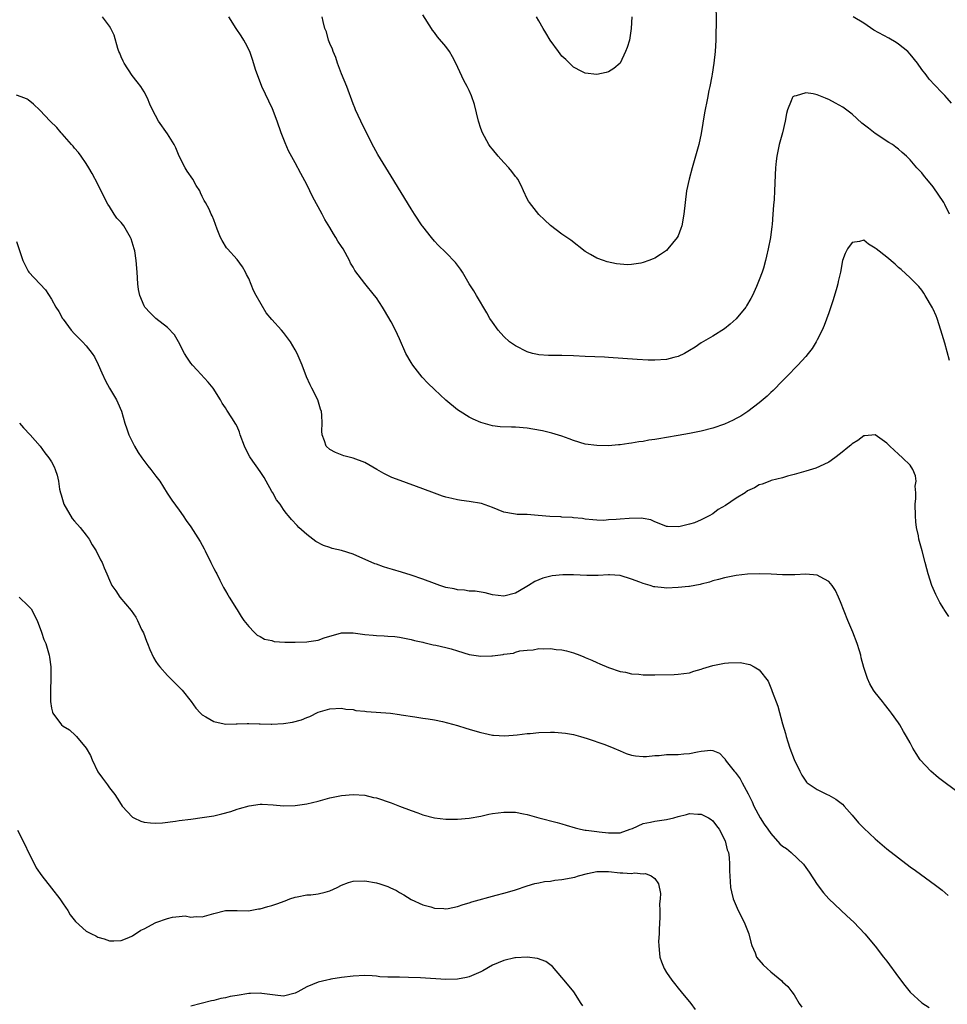
# Model space of a CAD drawing. Units: inches. Extents: x 2505000 to 2508000, y 1503000 to 1506000.
# Drawn here: x 2505456 to 2505615, y 1504113 to 1504283 of the extents above; entities that cross this region are included whole.
import ezdxf

# ---------------------------------------------------------------- set-up
doc = ezdxf.new("R2010")
doc.units = ezdxf.units.IN
doc.header["$MEASUREMENT"] = 0
doc.layers.add('LD25051503_10ft', color=91, linetype='Continuous')

msp = doc.modelspace()

# ---------------------------------------------------------------- linework, layer by layer
at = {"layer": 'LD25051503_10ft'}
for points, elevation in [([(2505575.54, 1504285), (2505575.55, 1504282.45), (2505575.49, 1504279.49), (2505575.49, 1504279), (2505575.38, 1504277), (2505575.15, 1504275), (2505574.87, 1504273.13), (2505574.8, 1504272.8), (2505574.48, 1504271), (2505574.32, 1504270.32), (2505574.07, 1504269), (2505573.56, 1504266.44), (2505573, 1504262.88), (2505572.59, 1504261), (2505572.02, 1504259), (2505571.42, 1504257), (2505570.89, 1504255), (2505570.48, 1504253), (2505570.22, 1504251), (2505570.02, 1504249), (2505569.66, 1504247), (2505569.49, 1504246.51), (2505569, 1504245.29), (2505568.86, 1504245), (2505567.25, 1504243), (2505567, 1504242.76), (2505565.98, 1504242.02), (2505565, 1504241.43), (2505564.7, 1504241.3), (2505563.96, 1504241), (2505563, 1504240.66), (2505562.58, 1504240.58), (2505561, 1504240.32), (2505560.29, 1504240.29), (2505559, 1504240.37), (2505558.42, 1504240.42), (2505556.79, 1504240.79), (2505556.17, 1504241), (2505555, 1504241.42), (2505553.93, 1504242.07), (2505553, 1504242.59), (2505550.51, 1504244.51), (2505549.83, 1504245), (2505549, 1504245.55), (2505547, 1504247.06), (2505546.01, 1504248.01), (2505545, 1504248.95), (2505543.37, 1504251), (2505543.23, 1504251.23), (2505543, 1504251.66), (2505542.35, 1504253), (2505541.94, 1504253.94), (2505541.38, 1504255), (2505541.23, 1504255.23), (2505541, 1504255.5), (2505540.37, 1504256.37), (2505539.86, 1504257), (2505539, 1504257.87), (2505537.97, 1504259), (2505537, 1504260.18), (2505536.64, 1504260.64), (2505536.38, 1504261), (2505535.27, 1504263), (2505535, 1504263.73), (2505534.59, 1504265), (2505533.91, 1504267.91), (2505533.41, 1504269.41), (2505533, 1504270.29), (2505532.64, 1504271), (2505532.06, 1504272.05), (2505530.69, 1504275), (2505530.11, 1504276.11), (2505529.59, 1504277), (2505529, 1504277.86), (2505527.57, 1504279.57), (2505527, 1504280.28), (2505526.7, 1504280.7), (2505526.49, 1504281), (2505525, 1504283.37)], 8010), ([(2505615.65, 1504179.65), (2505614.87, 1504180.87), (2505614.8, 1504181), (2505614.11, 1504182.11), (2505613.46, 1504183.46), (2505612.76, 1504185), (2505612.09, 1504187), (2505611.89, 1504187.89), (2505611.59, 1504189), (2505611.08, 1504191), (2505610.62, 1504192.62), (2505610.53, 1504193), (2505610.43, 1504193.57), (2505610.11, 1504195), (2505609.98, 1504195.98), (2505609.91, 1504197), (2505609.9, 1504199), (2505610, 1504200), (2505610.01, 1504201), (2505609.9, 1504202.1), (2505610.02, 1504203), (2505609.93, 1504203.93), (2505609.46, 1504205), (2505609, 1504205.72), (2505607.7, 1504207), (2505607, 1504207.65), (2505605.51, 1504209), (2505605, 1504209.54), (2505603, 1504210.99), (2505601.22, 1504210.78), (2505601, 1504210.8), (2505599.99, 1504210.01), (2505599, 1504209.44), (2505598.78, 1504209.22), (2505598.53, 1504209), (2505597, 1504207.73), (2505596.04, 1504207), (2505595, 1504206.29), (2505594.15, 1504205.85), (2505592.77, 1504205.23), (2505591, 1504204.69), (2505590.6, 1504204.6), (2505589, 1504204.13), (2505587.85, 1504203.85), (2505587, 1504203.59), (2505585.08, 1504203.08), (2505584.84, 1504203), (2505583.52, 1504202.48), (2505583, 1504202.34), (2505582.17, 1504201.83), (2505581, 1504201.3), (2505580.57, 1504201), (2505579, 1504200.06), (2505577.19, 1504198.81), (2505575.92, 1504198.08), (2505575, 1504197.37), (2505574.35, 1504197), (2505573, 1504196.3), (2505571.82, 1504195.82), (2505571, 1504195.59), (2505569.11, 1504195.11), (2505567.16, 1504195.16), (2505567, 1504195.2), (2505565.72, 1504195.72), (2505565, 1504195.98), (2505564.32, 1504196.32), (2505563, 1504196.53), (2505562.62, 1504196.62), (2505560.57, 1504196.57), (2505559, 1504196.44), (2505558.36, 1504196.36), (2505557, 1504196.3), (2505556.22, 1504196.23), (2505555, 1504196.28), (2505554.33, 1504196.33), (2505553, 1504196.46), (2505552.56, 1504196.56), (2505551, 1504196.69), (2505550.74, 1504196.74), (2505549, 1504196.8), (2505548.82, 1504196.82), (2505546.91, 1504196.91), (2505544.9, 1504197.1), (2505543, 1504197.22), (2505541.25, 1504197.25), (2505541, 1504197.28), (2505540.64, 1504197.36), (2505539, 1504197.66), (2505537, 1504198.45), (2505535.12, 1504199.12), (2505533, 1504199.51), (2505531.68, 1504199.68), (2505531, 1504199.8), (2505530, 1504200), (2505529, 1504200.25), (2505528.43, 1504200.43), (2505527, 1504200.93), (2505525, 1504201.67), (2505521.08, 1504203.08), (2505519.65, 1504203.65), (2505519, 1504203.99), (2505518.31, 1504204.31), (2505517.06, 1504205), (2505515, 1504206.18), (2505513, 1504206.96), (2505511.38, 1504207.38), (2505509.94, 1504207.94), (2505509, 1504208.42), (2505508.34, 1504209), (2505508.08, 1504209.92), (2505507.65, 1504211), (2505507.58, 1504211.58), (2505507.66, 1504213), (2505507.61, 1504214.39), (2505507.53, 1504215), (2505507.38, 1504215.38), (2505506.89, 1504217), (2505505.9, 1504219), (2505505.58, 1504219.58), (2505504.96, 1504220.96), (2505504.22, 1504223), (2505503.36, 1504225), (2505503, 1504225.64), (2505502.18, 1504227), (2505501.7, 1504227.7), (2505501, 1504228.59), (2505500.65, 1504229), (2505499, 1504230.82), (2505498.02, 1504232.02), (2505496.3, 1504235), (2505495.84, 1504235.84), (2505495, 1504237.89), (2505494.61, 1504238.61), (2505494.43, 1504239), (2505493.94, 1504239.94), (2505493, 1504241.2), (2505491.34, 1504243), (2505491.2, 1504243.2), (2505490.44, 1504244.44), (2505490.14, 1504245), (2505489.58, 1504246.42), (2505489, 1504248.01), (2505488.7, 1504248.7), (2505488.54, 1504249), (2505488.16, 1504249.84), (2505487.56, 1504251), (2505487.33, 1504251.33), (2505487, 1504252.06), (2505486.69, 1504252.69), (2505486.59, 1504253), (2505485.95, 1504253.95), (2505485.39, 1504255), (2505484.38, 1504256.38), (2505484.04, 1504257), (2505483, 1504259), (2505482.42, 1504260.42), (2505482.14, 1504261), (2505481, 1504262.83), (2505479.46, 1504265), (2505478.41, 1504267), (2505477.97, 1504267.97), (2505477.55, 1504269), (2505477, 1504270.1), (2505476.41, 1504271), (2505475.8, 1504271.8), (2505474.91, 1504272.91), (2505473.51, 1504275), (2505473.36, 1504275.36), (2505473, 1504276.1), (2505472.76, 1504276.76), (2505472.64, 1504277), (2505472.43, 1504277.57), (2505471.82, 1504279.82), (2505471.23, 1504281), (2505471, 1504281.39), (2505469.82, 1504283)], 7980), ([(2505615.81, 1504223.81), (2505615, 1504226.79), (2505614.32, 1504229), (2505613.64, 1504231), (2505613.47, 1504231.47), (2505613, 1504232.6), (2505612.87, 1504232.87), (2505611.62, 1504235), (2505611.37, 1504235.37), (2505611, 1504235.9), (2505610.51, 1504236.51), (2505610.04, 1504237), (2505609, 1504238.03), (2505607.47, 1504239.47), (2505607, 1504239.83), (2505606.4, 1504240.4), (2505605, 1504241.59), (2505603.17, 1504243), (2505603, 1504243.16), (2505601.8, 1504243.8), (2505601, 1504244.49), (2505600.29, 1504244.29), (2505599, 1504244.09), (2505598.19, 1504243), (2505597.78, 1504242.22), (2505597.36, 1504241), (2505596.98, 1504239), (2505596.6, 1504237.4), (2505596.54, 1504237), (2505596.37, 1504236.37), (2505595.74, 1504234.26), (2505595, 1504231.99), (2505594.19, 1504229.81), (2505593.82, 1504229), (2505593, 1504227.34), (2505592.81, 1504227), (2505592.14, 1504225.86), (2505591.45, 1504225), (2505591, 1504224.47), (2505589.67, 1504223), (2505589, 1504222.33), (2505588.37, 1504221.63), (2505587, 1504220.27), (2505585.37, 1504218.63), (2505585, 1504218.29), (2505584.37, 1504217.63), (2505583, 1504216.5), (2505581.01, 1504215), (2505579.82, 1504214.18), (2505579, 1504213.8), (2505578.48, 1504213.52), (2505577, 1504212.84), (2505575, 1504212.12), (2505573, 1504211.62), (2505571, 1504211.22), (2505569, 1504210.84), (2505567, 1504210.51), (2505565.69, 1504210.31), (2505565, 1504210.19), (2505563.97, 1504210.03), (2505563, 1504209.85), (2505562.24, 1504209.76), (2505561, 1504209.53), (2505560.5, 1504209.5), (2505559, 1504209.26), (2505558.75, 1504209.25), (2505557, 1504209.1), (2505555, 1504209.12), (2505553, 1504209.37), (2505551, 1504209.97), (2505550.26, 1504210.26), (2505549, 1504210.72), (2505547.25, 1504211.25), (2505545.64, 1504211.64), (2505543.96, 1504211.96), (2505543, 1504212.11), (2505541, 1504212.27), (2505540.27, 1504212.27), (2505538.37, 1504212.37), (2505537, 1504212.55), (2505535, 1504213.07), (2505533.69, 1504213.69), (2505533, 1504214), (2505531.42, 1504215), (2505531, 1504215.29), (2505529, 1504216.94), (2505527, 1504218.76), (2505525.89, 1504219.89), (2505524.92, 1504220.92), (2505523.28, 1504223), (2505523, 1504223.44), (2505522.08, 1504225), (2505521, 1504227.51), (2505520.31, 1504229), (2505519.53, 1504230.47), (2505519, 1504231.43), (2505518.39, 1504232.39), (2505518.04, 1504233), (2505517, 1504234.58), (2505516.69, 1504235), (2505515, 1504237.03), (2505513.3, 1504239.3), (2505513, 1504239.86), (2505512.57, 1504240.57), (2505512.37, 1504241), (2505511.26, 1504243), (2505511, 1504243.42), (2505510.37, 1504244.37), (2505510.02, 1504245), (2505509.62, 1504245.62), (2505509, 1504246.7), (2505508.1, 1504248.1), (2505507.64, 1504249), (2505506.02, 1504252.02), (2505505.55, 1504253), (2505505, 1504254.13), (2505503.98, 1504255.98), (2505503, 1504257.86), (2505501.88, 1504259.88), (2505501.26, 1504261.26), (2505500.61, 1504263), (2505499.93, 1504265), (2505499.12, 1504267.12), (2505497.29, 1504271), (2505496.49, 1504273), (2505496.24, 1504273.76), (2505495.67, 1504275.67), (2505495.19, 1504277), (2505494.47, 1504278.47), (2505494.16, 1504279), (2505493.72, 1504279.72), (2505492.84, 1504281), (2505491.59, 1504283)], 7990), ([(2505615.8, 1504249), (2505615, 1504250.64), (2505614.79, 1504251), (2505613, 1504253.71), (2505611.91, 1504255), (2505611.48, 1504255.48), (2505611, 1504256.1), (2505610.55, 1504256.55), (2505610.18, 1504257), (2505609, 1504258.36), (2505608.4, 1504259), (2505607.62, 1504259.62), (2505607, 1504260.19), (2505606.54, 1504260.54), (2505605.98, 1504261), (2505605.36, 1504261.36), (2505603, 1504262.92), (2505601.8, 1504263.8), (2505600.69, 1504264.69), (2505599, 1504266.2), (2505597.41, 1504267.41), (2505596.14, 1504268.14), (2505595, 1504268.75), (2505594.81, 1504268.81), (2505594.4, 1504269), (2505593, 1504269.56), (2505592.27, 1504269.73), (2505591, 1504269.9), (2505589.37, 1504269.37), (2505589, 1504269.34), (2505588.78, 1504269.22), (2505588.66, 1504269), (2505588.52, 1504268.52), (2505587.84, 1504267), (2505587.68, 1504266.32), (2505587.46, 1504265), (2505587, 1504263), (2505586.44, 1504261), (2505586, 1504259), (2505585.89, 1504258.11), (2505585.8, 1504257), (2505585.77, 1504255.77), (2505585.66, 1504254.34), (2505585.62, 1504253), (2505585.55, 1504251.55), (2505585.45, 1504250.55), (2505585.36, 1504249), (2505585.2, 1504247.2), (2505585.15, 1504246.85), (2505584.93, 1504245), (2505584.55, 1504243), (2505584.24, 1504241.76), (2505584.08, 1504241), (2505583.72, 1504239.72), (2505583.49, 1504239), (2505583, 1504237.66), (2505582.51, 1504236.51), (2505581.82, 1504235), (2505581.54, 1504234.46), (2505580.82, 1504233.18), (2505580.71, 1504233), (2505579.04, 1504230.96), (2505577.98, 1504230.02), (2505577, 1504229.25), (2505575, 1504227.97), (2505573, 1504226.81), (2505571.93, 1504226.07), (2505571, 1504225.51), (2505570.69, 1504225.31), (2505570.11, 1504225), (2505569, 1504224.45), (2505568.29, 1504224.29), (2505567, 1504223.93), (2505565, 1504223.82), (2505563.85, 1504223.85), (2505561.94, 1504223.94), (2505557, 1504224.32), (2505556.35, 1504224.35), (2505553, 1504224.48), (2505551, 1504224.59), (2505549, 1504224.65), (2505547, 1504224.63), (2505546.66, 1504224.66), (2505545, 1504224.75), (2505544.8, 1504224.8), (2505543.93, 1504225), (2505543, 1504225.26), (2505541, 1504226.3), (2505539.97, 1504227), (2505539, 1504227.9), (2505538.01, 1504229), (2505537, 1504230.37), (2505536.59, 1504231), (2505536.02, 1504232.02), (2505534.26, 1504235), (2505533.78, 1504235.78), (2505533, 1504237), (2505531.84, 1504239), (2505531.52, 1504239.52), (2505531, 1504240.23), (2505530.67, 1504240.67), (2505529, 1504242.41), (2505527.68, 1504243.68), (2505527, 1504244.37), (2505526.48, 1504245), (2505525, 1504246.86), (2505524.9, 1504247), (2505523.58, 1504249), (2505523, 1504249.92), (2505519.57, 1504255.57), (2505517.26, 1504259.26), (2505516.54, 1504260.54), (2505515.29, 1504263), (2505514.31, 1504265), (2505513.4, 1504267), (2505513.3, 1504267.3), (2505513, 1504267.99), (2505511.89, 1504271), (2505511, 1504273.15), (2505510.31, 1504275), (2505510, 1504276), (2505509.56, 1504277), (2505509.44, 1504277.44), (2505509, 1504278.43), (2505508.77, 1504279), (2505508.41, 1504280.41), (2505508.15, 1504281), (2505507.82, 1504282.18), (2505507.65, 1504283)], 8000), ([(2505561.03, 1504283), (2505560.93, 1504281), (2505560.64, 1504279), (2505560.26, 1504277.74), (2505559.96, 1504277), (2505559, 1504275), (2505557.92, 1504274.08), (2505557, 1504273.53), (2505556.62, 1504273.38), (2505555, 1504273.04), (2505553, 1504273.3), (2505552.43, 1504273.57), (2505551, 1504274.35), (2505550.31, 1504275), (2505549.67, 1504275.67), (2505549, 1504276.23), (2505548.39, 1504277), (2505546.94, 1504279), (2505546.24, 1504280.24), (2505545.74, 1504281), (2505545, 1504282.3), (2505544.58, 1504283)], 8020), ([(2505616.11, 1504268.11), (2505615.39, 1504269), (2505615, 1504269.45), (2505614.21, 1504270.21), (2505613.5, 1504271), (2505613.24, 1504271.24), (2505612.26, 1504272.26), (2505611.75, 1504273), (2505611, 1504273.94), (2505610.26, 1504275), (2505609, 1504276.58), (2505608.58, 1504277), (2505607, 1504278.3), (2505606.58, 1504278.58), (2505605.32, 1504279.32), (2505602.72, 1504280.72), (2505601, 1504281.88), (2505599.18, 1504283)], 8010), ([(2505619.62, 1504147.62), (2505615.05, 1504151), (2505613.9, 1504151.9), (2505612.59, 1504153), (2505610.74, 1504155), (2505610.04, 1504156.04), (2505609.47, 1504157), (2505609, 1504157.92), (2505608.4, 1504159), (2505607.86, 1504159.86), (2505607.24, 1504161), (2505607, 1504161.35), (2505605.82, 1504163), (2505605.45, 1504163.45), (2505604.58, 1504164.58), (2505604.22, 1504165), (2505603, 1504166.58), (2505602.71, 1504167), (2505602.08, 1504168.08), (2505601.63, 1504169), (2505601, 1504170.87), (2505600.56, 1504172.56), (2505600.48, 1504173), (2505600.25, 1504173.75), (2505599.86, 1504175), (2505599.1, 1504177), (2505598.28, 1504179), (2505597, 1504182.2), (2505596.66, 1504183), (2505596.13, 1504184.13), (2505595.57, 1504185), (2505595, 1504185.68), (2505593.49, 1504186.51), (2505593, 1504186.82), (2505591, 1504186.97), (2505589.14, 1504186.86), (2505587, 1504186.85), (2505585.04, 1504186.96), (2505583, 1504187.04), (2505581, 1504186.99), (2505579, 1504186.75), (2505577.57, 1504186.43), (2505577, 1504186.33), (2505575.98, 1504186.02), (2505575, 1504185.8), (2505574.41, 1504185.59), (2505573, 1504185.25), (2505572.82, 1504185.18), (2505571, 1504184.85), (2505570.84, 1504184.84), (2505569, 1504184.64), (2505567, 1504184.57), (2505566.59, 1504184.59), (2505565, 1504184.76), (2505564.8, 1504184.8), (2505564.21, 1504185), (2505563, 1504185.35), (2505562.39, 1504185.61), (2505561, 1504186.13), (2505559, 1504186.71), (2505557.17, 1504186.83), (2505557, 1504186.85), (2505555.25, 1504186.75), (2505555, 1504186.76), (2505553.27, 1504186.73), (2505551, 1504186.83), (2505549.17, 1504186.83), (2505547.33, 1504186.67), (2505545.7, 1504186.3), (2505544.31, 1504185.69), (2505543.24, 1504185), (2505542.64, 1504184.64), (2505541, 1504183.71), (2505539, 1504183.16), (2505537, 1504183.42), (2505535.74, 1504183.74), (2505534.01, 1504184.01), (2505533, 1504184.06), (2505532.19, 1504184.19), (2505531, 1504184.26), (2505530.42, 1504184.42), (2505529, 1504184.68), (2505527.97, 1504185), (2505527, 1504185.33), (2505525, 1504186.09), (2505523, 1504186.78), (2505521.32, 1504187.32), (2505519.77, 1504187.77), (2505519, 1504188.02), (2505518.23, 1504188.23), (2505517, 1504188.69), (2505516.76, 1504188.76), (2505513, 1504190.4), (2505511, 1504191.02), (2505509.4, 1504191.4), (2505509, 1504191.55), (2505507.89, 1504191.89), (2505506.59, 1504192.59), (2505505, 1504193.79), (2505503.66, 1504195), (2505503.33, 1504195.33), (2505502.37, 1504196.37), (2505501.87, 1504197), (2505501.47, 1504197.47), (2505501, 1504198.08), (2505500.42, 1504199), (2505499.79, 1504199.79), (2505499.14, 1504201), (2505499, 1504201.21), (2505498, 1504203), (2505497.64, 1504203.64), (2505497, 1504204.66), (2505495.29, 1504207), (2505495.18, 1504207.18), (2505494.48, 1504208.48), (2505494.26, 1504209), (2505493.53, 1504211), (2505493.41, 1504211.41), (2505493, 1504212.42), (2505492.81, 1504212.81), (2505492.07, 1504213.93), (2505491.24, 1504215.24), (2505491, 1504215.65), (2505490.43, 1504216.43), (2505490.13, 1504217), (2505488.89, 1504219), (2505488.04, 1504220.04), (2505486.09, 1504222.09), (2505485.29, 1504223), (2505485, 1504223.35), (2505484.34, 1504224.34), (2505483.96, 1504225), (2505482.88, 1504227), (2505482.21, 1504228.21), (2505481, 1504229.47), (2505479, 1504231.04), (2505478.02, 1504232.01), (2505477.11, 1504233), (2505477, 1504233.2), (2505476.21, 1504235), (2505476.02, 1504236.02), (2505475.88, 1504237), (2505475.78, 1504239), (2505475.63, 1504241), (2505475.35, 1504242.65), (2505475.28, 1504243), (2505474.75, 1504244.75), (2505474.65, 1504245), (2505473.45, 1504247), (2505473, 1504247.56), (2505472.3, 1504248.3), (2505471.8, 1504249), (2505471, 1504250.32), (2505470.73, 1504250.73), (2505470.03, 1504252.03), (2505469, 1504254.14), (2505468.03, 1504256.03), (2505467.46, 1504257), (2505467, 1504257.73), (2505466.11, 1504259), (2505465.64, 1504259.64), (2505465, 1504260.34), (2505464.72, 1504260.72), (2505464.45, 1504261), (2505462.84, 1504262.84), (2505462.66, 1504263), (2505461.92, 1504263.92), (2505460.78, 1504265), (2505459, 1504266.94), (2505457.93, 1504267.93), (2505457, 1504268.68), (2505456.81, 1504268.81), (2505456.4, 1504269), (2505455, 1504269.5)], 7970), ([(2505455, 1504244.28), (2505456.09, 1504241), (2505457, 1504239.15), (2505457.11, 1504239), (2505459.95, 1504235.95), (2505461, 1504234.36), (2505461.78, 1504233), (2505462.25, 1504232.25), (2505462.92, 1504231), (2505463, 1504230.89), (2505464.41, 1504229), (2505465, 1504228.37), (2505466.36, 1504227), (2505467, 1504226.3), (2505468.04, 1504225), (2505468.41, 1504224.41), (2505469.08, 1504223.08), (2505469.67, 1504221.67), (2505470.29, 1504220.29), (2505471.01, 1504219.01), (2505472.23, 1504217), (2505472.47, 1504216.47), (2505473.07, 1504215.07), (2505473.65, 1504213), (2505474.01, 1504212.01), (2505474.33, 1504211), (2505475.3, 1504209), (2505475.92, 1504207.92), (2505476.56, 1504207), (2505477.61, 1504205.61), (2505478.16, 1504205), (2505479, 1504203.86), (2505479.68, 1504203), (2505480.95, 1504200.95), (2505481.73, 1504199.73), (2505483, 1504198.02), (2505483.71, 1504197), (2505484.2, 1504196.2), (2505485, 1504195.14), (2505486.61, 1504192.61), (2505487, 1504191.99), (2505487.33, 1504191.33), (2505487.47, 1504191), (2505488.48, 1504189), (2505488.64, 1504188.64), (2505489, 1504187.96), (2505489.31, 1504187.31), (2505489.49, 1504187), (2505490.05, 1504185.95), (2505490.66, 1504184.66), (2505491, 1504184.11), (2505491.39, 1504183.39), (2505491.62, 1504183), (2505492.88, 1504181), (2505493, 1504180.83), (2505493.69, 1504179.69), (2505494.16, 1504179), (2505495, 1504177.95), (2505495.96, 1504177), (2505496.44, 1504176.44), (2505497, 1504176.2), (2505497.74, 1504175.74), (2505499, 1504175.51), (2505499.39, 1504175.39), (2505501.25, 1504175.25), (2505503, 1504175.22), (2505505, 1504175.29), (2505505.37, 1504175.37), (2505507, 1504175.62), (2505507.98, 1504175.98), (2505511, 1504176.84), (2505513, 1504176.86), (2505515, 1504176.59), (2505516.46, 1504176.46), (2505517, 1504176.38), (2505518.36, 1504176.36), (2505519, 1504176.29), (2505520.21, 1504176.21), (2505521, 1504176.11), (2505523, 1504175.71), (2505523.56, 1504175.56), (2505525, 1504175.23), (2505525.17, 1504175.17), (2505526.79, 1504174.79), (2505527.25, 1504174.75), (2505529, 1504174.33), (2505529.89, 1504174.11), (2505531, 1504173.75), (2505533, 1504173.14), (2505535, 1504172.81), (2505536.89, 1504172.89), (2505537, 1504172.88), (2505538.85, 1504173.15), (2505539, 1504173.19), (2505540.62, 1504173.38), (2505541, 1504173.52), (2505541.75, 1504173.75), (2505543, 1504173.89), (2505544.05, 1504173.95), (2505545, 1504174.14), (2505545.89, 1504174.11), (2505547, 1504174.13), (2505548.01, 1504173.99), (2505549, 1504173.91), (2505549.76, 1504173.76), (2505551, 1504173.39), (2505552.08, 1504173), (2505552.74, 1504172.74), (2505553, 1504172.61), (2505554.14, 1504172.14), (2505555, 1504171.72), (2505555.52, 1504171.52), (2505557, 1504170.86), (2505559, 1504170.19), (2505559.94, 1504170.06), (2505561, 1504169.82), (2505562.25, 1504169.75), (2505563, 1504169.64), (2505564.36, 1504169.64), (2505565, 1504169.6), (2505568.33, 1504169.67), (2505569, 1504169.71), (2505571, 1504169.96), (2505571.73, 1504170.27), (2505573, 1504170.59), (2505573.27, 1504170.73), (2505575, 1504171.25), (2505577, 1504171.62), (2505577.69, 1504171.69), (2505579.72, 1504171.72), (2505581.4, 1504171.4), (2505582.15, 1504171), (2505583, 1504170.47), (2505584.51, 1504168.51), (2505585.12, 1504167.12), (2505585.23, 1504166.77), (2505586.21, 1504164.21), (2505587, 1504161.15), (2505587.51, 1504159.51), (2505587.63, 1504159), (2505587.92, 1504158.08), (2505588.28, 1504157), (2505589, 1504155.04), (2505590, 1504153), (2505590.31, 1504152.31), (2505591.13, 1504151.13), (2505591.28, 1504151), (2505593, 1504149.84), (2505594.7, 1504149), (2505595, 1504148.87), (2505596.18, 1504148.18), (2505597.32, 1504147.32), (2505597.63, 1504147), (2505599, 1504145.45), (2505600.12, 1504144.12), (2505601, 1504143.18), (2505603, 1504141.34), (2505605, 1504139.66), (2505607, 1504138.07), (2505609, 1504136.56), (2505609.91, 1504135.91), (2505613.38, 1504133.38), (2505614.5, 1504132.5), (2505615.58, 1504131.58)], 7960), ([(2505455.49, 1504213), (2505456.18, 1504212.18), (2505457.31, 1504211), (2505459.06, 1504209), (2505459.88, 1504207.88), (2505460.56, 1504207), (2505461, 1504206.31), (2505461.46, 1504205.46), (2505461.67, 1504205), (2505462.01, 1504204.01), (2505462.22, 1504203), (2505462.39, 1504201.61), (2505462.54, 1504201), (2505462.66, 1504200.66), (2505463.16, 1504199), (2505464.56, 1504196.56), (2505465, 1504196.11), (2505465.96, 1504195), (2505467, 1504193.68), (2505467.51, 1504193), (2505468.04, 1504192.04), (2505468.72, 1504191), (2505469.45, 1504189.45), (2505469.74, 1504189), (2505470.07, 1504188.07), (2505470.57, 1504187), (2505471, 1504185.92), (2505471.43, 1504185), (2505472.08, 1504184.08), (2505472.8, 1504183), (2505474.72, 1504180.72), (2505475.55, 1504179.55), (2505475.85, 1504179), (2505476.55, 1504177.45), (2505476.84, 1504176.84), (2505477.4, 1504175.4), (2505477.54, 1504175), (2505477.97, 1504173.97), (2505478.59, 1504172.59), (2505479, 1504171.93), (2505479.37, 1504171.37), (2505479.68, 1504171), (2505481, 1504169.49), (2505481.54, 1504169), (2505482.26, 1504168.26), (2505483.54, 1504167), (2505485.11, 1504165), (2505485.9, 1504163.9), (2505486.68, 1504163), (2505487, 1504162.71), (2505487.63, 1504162.37), (2505489, 1504161.56), (2505490.8, 1504161.2), (2505491, 1504161.14), (2505492.82, 1504161.18), (2505493, 1504161.16), (2505494.75, 1504161.25), (2505495, 1504161.23), (2505496.8, 1504161.2), (2505497, 1504161.17), (2505498.87, 1504161.13), (2505499, 1504161.12), (2505501, 1504161.22), (2505502.54, 1504161.46), (2505504.12, 1504161.88), (2505505, 1504162.29), (2505505.55, 1504162.45), (2505507, 1504163.17), (2505509, 1504163.75), (2505511, 1504163.85), (2505511.72, 1504163.72), (2505513, 1504163.63), (2505513.49, 1504163.49), (2505515, 1504163.35), (2505515.3, 1504163.3), (2505519.43, 1504163), (2505521, 1504162.78), (2505521.29, 1504162.71), (2505523.63, 1504162.37), (2505525, 1504162.15), (2505525.94, 1504162.06), (2505527, 1504161.84), (2505528.41, 1504161.59), (2505531, 1504160.89), (2505532.43, 1504160.43), (2505533, 1504160.27), (2505533.97, 1504159.97), (2505535, 1504159.68), (2505535.54, 1504159.54), (2505537, 1504159.25), (2505537.22, 1504159.22), (2505539.13, 1504159.13), (2505541.29, 1504159.29), (2505543, 1504159.5), (2505543.53, 1504159.53), (2505545, 1504159.68), (2505547, 1504159.74), (2505547.73, 1504159.73), (2505549, 1504159.64), (2505549.58, 1504159.58), (2505551, 1504159.32), (2505552.19, 1504159), (2505553.34, 1504158.66), (2505556.41, 1504157.59), (2505557.96, 1504157), (2505559, 1504156.52), (2505560.08, 1504156.08), (2505561, 1504155.76), (2505561.64, 1504155.64), (2505563, 1504155.53), (2505563.54, 1504155.54), (2505565, 1504155.73), (2505565.74, 1504155.74), (2505567, 1504155.9), (2505567.87, 1504155.87), (2505569, 1504155.92), (2505570.01, 1504156.01), (2505571, 1504156.06), (2505572.38, 1504156.38), (2505573, 1504156.44), (2505574.65, 1504156.65), (2505575, 1504156.58), (2505576.14, 1504156.14), (2505577, 1504155.22), (2505577.1, 1504155.1), (2505577.14, 1504155), (2505577.52, 1504154.48), (2505578.66, 1504153), (2505578.84, 1504152.84), (2505579.72, 1504151.72), (2505580.06, 1504151), (2505581.11, 1504149.11), (2505581.14, 1504149), (2505581.76, 1504147.76), (2505582.07, 1504147), (2505583.15, 1504145), (2505583.87, 1504143.87), (2505584.45, 1504143), (2505585, 1504142.26), (2505586.52, 1504140.52), (2505587, 1504140.08), (2505587.67, 1504139.67), (2505588.51, 1504139), (2505590.6, 1504137), (2505591, 1504136.4), (2505591.59, 1504135.59), (2505593, 1504133.48), (2505594.06, 1504132.06), (2505595.01, 1504131.01), (2505598.09, 1504128.09), (2505599.28, 1504127), (2505601.18, 1504125), (2505603, 1504122.85), (2505604.44, 1504121), (2505605, 1504120.27), (2505607, 1504117.5), (2505608.07, 1504116.07), (2505609, 1504114.92), (2505611, 1504113.1), (2505612.28, 1504112.28)], 7950), ([(2505455.42, 1504183), (2505457, 1504181.53), (2505457.48, 1504181), (2505458.52, 1504179), (2505459.28, 1504177), (2505459.7, 1504175.7), (2505460.01, 1504175), (2505460.6, 1504173), (2505460.66, 1504172.66), (2505460.88, 1504171), (2505460.89, 1504169), (2505460.81, 1504167), (2505460.83, 1504165), (2505461, 1504163.89), (2505461.19, 1504163.19), (2505461.25, 1504163), (2505462.74, 1504161), (2505463, 1504160.79), (2505464.12, 1504160.12), (2505465.17, 1504159.17), (2505465.3, 1504159), (2505467, 1504157), (2505467.73, 1504155.73), (2505468.01, 1504155), (2505469, 1504152.92), (2505469.79, 1504151.79), (2505470.65, 1504150.65), (2505471, 1504150.13), (2505471.9, 1504149), (2505472.35, 1504148.35), (2505473, 1504147.26), (2505473.19, 1504147), (2505475, 1504145.12), (2505475.2, 1504145), (2505476.43, 1504144.43), (2505477, 1504144.25), (2505478.09, 1504144.09), (2505479, 1504144.07), (2505480.12, 1504144.12), (2505482.4, 1504144.4), (2505483, 1504144.5), (2505485, 1504144.77), (2505487, 1504145.02), (2505489, 1504145.33), (2505490.35, 1504145.65), (2505491.92, 1504146.08), (2505493, 1504146.49), (2505493.43, 1504146.57), (2505495.06, 1504147.06), (2505497, 1504147.31), (2505497.33, 1504147.33), (2505499.22, 1504147.22), (2505501, 1504147.07), (2505503, 1504147.13), (2505505, 1504147.42), (2505507, 1504147.88), (2505508.18, 1504148.18), (2505509, 1504148.43), (2505511, 1504148.84), (2505513, 1504149.01), (2505515, 1504148.87), (2505516.49, 1504148.49), (2505517, 1504148.4), (2505519.55, 1504147.55), (2505521, 1504147), (2505523, 1504146.22), (2505524.16, 1504145.84), (2505525, 1504145.52), (2505527, 1504144.99), (2505529, 1504144.75), (2505530.75, 1504144.75), (2505531, 1504144.74), (2505533, 1504144.92), (2505535, 1504145.28), (2505536.41, 1504145.59), (2505537, 1504145.7), (2505539, 1504145.97), (2505540.07, 1504145.93), (2505541, 1504145.93), (2505542.34, 1504145.66), (2505543, 1504145.56), (2505544.98, 1504145), (2505548.17, 1504144.17), (2505549, 1504143.92), (2505549.73, 1504143.73), (2505551.26, 1504143.26), (2505552.21, 1504143), (2505553, 1504142.86), (2505553.14, 1504142.86), (2505555, 1504142.62), (2505555.41, 1504142.59), (2505557, 1504142.39), (2505559, 1504142.39), (2505560.74, 1504143), (2505561.17, 1504143.17), (2505563, 1504144.03), (2505564.23, 1504144.23), (2505565, 1504144.42), (2505567, 1504144.71), (2505568.25, 1504145), (2505569, 1504145.23), (2505570.45, 1504145.55), (2505571, 1504145.7), (2505572.39, 1504145.61), (2505573, 1504145.64), (2505574.24, 1504145), (2505574.72, 1504144.72), (2505575, 1504144.46), (2505575.63, 1504143.63), (2505576.08, 1504143), (2505577.11, 1504141), (2505577.47, 1504139.47), (2505577.68, 1504139), (2505577.83, 1504138.17), (2505577.89, 1504137), (2505577.85, 1504135.85), (2505578.01, 1504133.99), (2505578.04, 1504133), (2505578.21, 1504132.21), (2505578.49, 1504131), (2505579.35, 1504129), (2505580.39, 1504127), (2505581.22, 1504125), (2505581.54, 1504123.54), (2505581.74, 1504123), (2505582.31, 1504121.69), (2505582.54, 1504121), (2505583.67, 1504119.67), (2505584.36, 1504119), (2505585, 1504118.43), (2505586.88, 1504116.88), (2505587, 1504116.74), (2505587.94, 1504115.94), (2505588.63, 1504115), (2505589, 1504114.47), (2505589.88, 1504113), (2505590.34, 1504112.34)], 7940), ([(2505455.14, 1504142.86), (2505456.4, 1504140.4), (2505457.06, 1504139), (2505458.08, 1504137), (2505458.38, 1504136.38), (2505459.33, 1504135), (2505461, 1504132.88), (2505462.45, 1504131), (2505463, 1504130.19), (2505463.84, 1504129), (2505464.24, 1504128.24), (2505465.13, 1504127.13), (2505467, 1504125.43), (2505467.9, 1504125), (2505468.63, 1504124.63), (2505469, 1504124.41), (2505470.11, 1504124.11), (2505471, 1504123.78), (2505471.77, 1504123.77), (2505473, 1504123.87), (2505474.34, 1504124.34), (2505475, 1504124.66), (2505476.39, 1504125.61), (2505477, 1504125.83), (2505479, 1504126.94), (2505481, 1504127.65), (2505481.87, 1504127.88), (2505483, 1504127.96), (2505484.07, 1504128.07), (2505485, 1504127.86), (2505485.96, 1504127.96), (2505487, 1504127.92), (2505489, 1504128.52), (2505491, 1504128.99), (2505493, 1504129.01), (2505494.98, 1504128.98), (2505496.71, 1504129.29), (2505497, 1504129.32), (2505498.29, 1504129.71), (2505499, 1504129.89), (2505499.85, 1504130.15), (2505501.31, 1504130.68), (2505502.09, 1504131), (2505503, 1504131.33), (2505503.37, 1504131.37), (2505505, 1504131.71), (2505505.72, 1504131.72), (2505507, 1504131.88), (2505508.17, 1504132.17), (2505509, 1504132.43), (2505510.25, 1504133), (2505511, 1504133.36), (2505512.19, 1504133.81), (2505513, 1504134.07), (2505515, 1504134.14), (2505517, 1504133.77), (2505517.61, 1504133.61), (2505519, 1504133.14), (2505519.35, 1504133), (2505520.48, 1504132.48), (2505521, 1504132.14), (2505521.72, 1504131.72), (2505523, 1504130.91), (2505525, 1504129.97), (2505526.37, 1504129.63), (2505527, 1504129.42), (2505528.65, 1504129.35), (2505529, 1504129.31), (2505529.37, 1504129.37), (2505531, 1504129.68), (2505531.96, 1504130.04), (2505533, 1504130.32), (2505533.48, 1504130.52), (2505537.63, 1504131.63), (2505539, 1504131.98), (2505540.42, 1504132.42), (2505541, 1504132.57), (2505543, 1504133.25), (2505544.32, 1504133.68), (2505545, 1504133.76), (2505545.99, 1504134.01), (2505547, 1504134.07), (2505547.76, 1504134.24), (2505549, 1504134.33), (2505551.22, 1504134.78), (2505551.86, 1504135), (2505553.39, 1504135.39), (2505555, 1504135.72), (2505555.74, 1504135.74), (2505557, 1504135.74), (2505559, 1504135.48), (2505559.51, 1504135.51), (2505561, 1504135.37), (2505561.48, 1504135.48), (2505563, 1504135.35), (2505563.38, 1504135.38), (2505564.36, 1504135), (2505565, 1504134.53), (2505565.62, 1504133.62), (2505565.96, 1504131.96), (2505565.9, 1504131), (2505565.81, 1504130.19), (2505565.87, 1504129), (2505565.86, 1504127.86), (2505565.75, 1504125.75), (2505565.75, 1504125), (2505565.66, 1504123.65), (2505565.67, 1504123), (2505565.77, 1504122.23), (2505565.84, 1504121), (2505566.14, 1504120.14), (2505566.59, 1504119), (2505567, 1504118.33), (2505567.93, 1504117), (2505568.41, 1504116.41), (2505569, 1504115.63), (2505569.55, 1504115), (2505571.21, 1504113), (2505571.97, 1504111.97)], 7930), ([(2505552.57, 1504112.57), (2505552.33, 1504113), (2505551.02, 1504115), (2505549.37, 1504117), (2505549, 1504117.48), (2505547.37, 1504119.37), (2505546.23, 1504120.23), (2505544.77, 1504120.77), (2505543, 1504120.99), (2505541, 1504120.88), (2505540.86, 1504120.86), (2505539, 1504120.42), (2505538.02, 1504120.02), (2505537, 1504119.57), (2505535.36, 1504118.64), (2505535, 1504118.45), (2505533, 1504117.56), (2505532.52, 1504117.48), (2505531, 1504117.17), (2505529, 1504117.15), (2505524.61, 1504117.39), (2505522.52, 1504117.48), (2505521, 1504117.51), (2505520.45, 1504117.55), (2505519, 1504117.55), (2505517.6, 1504117.6), (2505517, 1504117.67), (2505516.27, 1504117.73), (2505515, 1504117.79), (2505513, 1504117.72), (2505511, 1504117.47), (2505509.18, 1504117.18), (2505509, 1504117.15), (2505508.44, 1504117), (2505507, 1504116.68), (2505505, 1504115.85), (2505503.44, 1504115), (2505503, 1504114.78), (2505501, 1504114.27), (2505499.59, 1504114.41), (2505497.27, 1504114.73), (2505497, 1504114.79), (2505495.3, 1504114.7), (2505495, 1504114.7), (2505493, 1504114.37), (2505491.83, 1504114.17), (2505491, 1504113.96), (2505490.17, 1504113.83), (2505489, 1504113.51), (2505488.56, 1504113.44), (2505485, 1504112.5)], 7920)]:
    msp.add_lwpolyline(points, dxfattribs=dict(at, elevation=elevation))

doc.saveas('drawing.dxf')
